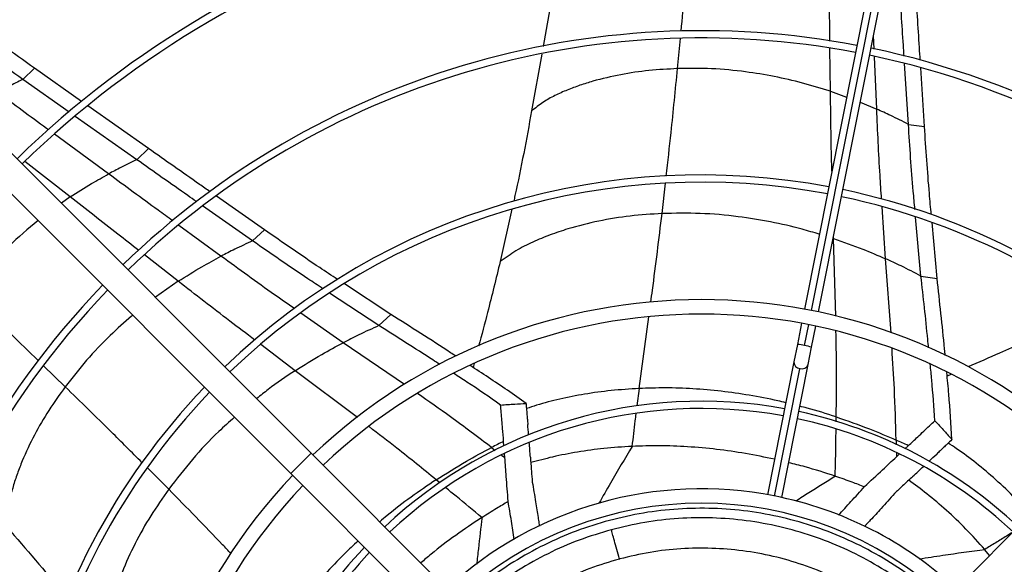
# Model space of a CAD drawing. Units: millimetres. Extents: x 5 to 415, y 3 to 291.
# Drawn here: x 70 to 87, y 234 to 243 of the extents above; entities that cross this region are included whole.
import ezdxf

# ---------------------------------------------------------------- set-up
doc = ezdxf.new("R2010")
doc.units = ezdxf.units.MM
doc.layers.add('GEOMETRY', color=7, linetype='Continuous')
doc.styles.add('SLDTEXTSTYLE0', font='TXT', dxfattribs={"width": 0.605})
doc.dimstyles.new('SLDDIMSTYLE1', dxfattribs={"dimtxt": 5.136637, "dimasz": 3.5, "dimexe": 0, "dimexo": 0.0625, "dimgap": 1.284159, "dimtad": 1, "dimdec": 0, "dimlfac": 20, "dimrnd": 1e-09, "dimzin": 12, "dimdsep": 46, "dimtxsty": 'SLDTEXTSTYLE0', "dimsah": 1, "dimcen": 0.09, "dimadec": 0, "dimazin": 3, "dimtol": 1, "dimtp": 10, "dimtm": 10, "dimtfac": 1, "dimtdec": 0, "dimtofl": 0, "dimtmove": 0, "dimatfit": 3, "dimfxl": 0, "dimfrac": 2, "dimtolj": 1, "dimarcsym": 0})

# ---------------------------------------------------------------- blocks, each defined once
blk = doc.blocks.new('_D_2')
at = {"layer": 'GEOMETRY'}
for p, q in [((43.581, 268.906), (242.553, 268.906)), ((241.553, 185.263), (241.553, 268.906)), ((42.672, 185.263), (242.553, 185.263))]:
    blk.add_line(p, q, dxfattribs=at)
for points in [[(241.553, 268.906), (240.763, 263.769), (242.343, 263.769)], [(241.553, 185.263), (242.343, 190.399), (240.763, 190.399)]]:
    blk.add_solid(points, dxfattribs=at)
at = {"layer": 'GEOMETRY', "char_height": 5.2917, "attachment_point": 1, "rotation": 90, "style": 'SLDTEXTSTYLE0'}
for s, insert in [('±10', (234.731, 230.073)), ('1673', (234.731, 212.41))]:
    blk.add_mtext(s, dxfattribs=dict(at, insert=insert))

msp = doc.modelspace()

# ---------------------------------------------------------------- linework, layer by layer
at = {"color": 7, "linetype": 'Continuous', "lineweight": 25}
for p, q in [((85.66, 247.654), (83.753, 238.067)), ((83.998, 238.018), (85.905, 247.606)), ((79.456, 243.93), (79.226, 242.615)), ((67.802, 242.976), (75.206, 235.572)), ((67.448, 242.623), (74.852, 235.219)), ((79.202, 242.483), (79.025, 241.498)), ((85.555, 241.266), (85.488, 242.317)), ((70.208, 242.045), (70.41, 242.238)), ((71.227, 241.662), (70.41, 242.238)), ((85.833, 241.228), (85.768, 242.244)), ((71.011, 241.478), (70.208, 242.045)), ((72.387, 240.847), (71.337, 241.584)), ((72.184, 240.654), (71.116, 241.404)), ((85.555, 241.266), (85.833, 241.228)), ((72.184, 240.654), (72.387, 240.847)), ((74.394, 239.442), (73.562, 240.022)), ((74.19, 239.248), (73.323, 239.854)), ((78.684, 239.799), (78.481, 238.889)), ((85.773, 238.64), (85.68, 239.661)), ((74.19, 239.248), (74.394, 239.442)), ((86.051, 238.6), (85.964, 239.565)), ((85.773, 238.64), (86.051, 238.6)), ((76.585, 237.974), (75.78, 238.504)), ((76.38, 237.781), (75.523, 238.346)), ((76.38, 237.781), (76.585, 237.974)), ((83.704, 237.822), (83.631, 237.456)), ((83.876, 237.407), (83.949, 237.773)), ((83.631, 237.456), (83.571, 237.155)), ((83.817, 237.106), (83.876, 237.407)), ((78.028, 237.124), (78.011, 237.058)), ((83.571, 237.155), (83.114, 234.854)), ((83.359, 234.806), (83.817, 237.106)), ((86.289, 236.935), (86.226, 236.907)), ((78.546, 235.699), (78.54, 235.777)), ((80.768, 235.691), (80.763, 235.691)), ((85.493, 235.646), (85.553, 235.702)), ((74.852, 235.219), (75.206, 235.572)), ((75.206, 235.572), (78.632, 232.146)), ((78.562, 235.496), (78.556, 235.564)), ((88.731, 235.572), (85.305, 232.146)), ((85.347, 235.51), (85.4, 235.559)), ((74.852, 235.219), (78.278, 231.793)), ((86.881, 233.901), (86.878, 233.905)), ((86.962, 233.803), (86.881, 233.901)), ((80.546, 233.74), (80.552, 233.742))]:
    msp.add_line(p, q, dxfattribs=at)
at = {"color": 8, "linetype": 'Continuous', "lineweight": 25}
for p, q in [((83.876, 238.043), (85.783, 247.63)), ((81.554, 242.231), (81.605, 242.755)), ((84.96, 242.565), (84.95, 242.805)), ((84.204, 241.838), (84.196, 242.578)), ((85.005, 241.53), (84.966, 242.437)), ((84.204, 241.838), (84.483, 241.737)), ((84.72, 241.648), (85.005, 241.53)), ((71.694, 240.407), (70.754, 241.096)), ((71.03, 240.01), (70.245, 240.623)), ((81.286, 239.722), (81.345, 240.247)), ((71.03, 240.01), (70.879, 239.899)), ((85.156, 238.94), (85.098, 239.839)), ((73.642, 238.983), (72.91, 239.517)), ((84.257, 239.29), (84.256, 239.318)), ((84.297, 237.945), (84.257, 239.29)), ((72.901, 238.549), (72.317, 239.005)), ((85.254, 237.654), (85.156, 238.94)), ((72.901, 238.549), (72.506, 238.273)), ((75.76, 237.486), (75.026, 237.998)), ((80.887, 236.693), (81.056, 237.935)), ((83.755, 237.438), (83.827, 237.798)), ((74.927, 237.001), (74.332, 237.452)), ((76.825, 236.761), (75.76, 237.486)), ((70.942, 236.722), (70.564, 237.088)), ((83.237, 234.831), (83.675, 237.036)), ((76.006, 236.191), (74.927, 237.001)), ((80.887, 236.693), (80.848, 236.39)), ((84.303, 236.117), (84.304, 236.201)), ((78.331, 235.672), (78.396, 235.622)), ((85.341, 235.8), (85.343, 235.72)), ((78.504, 235.54), (78.562, 235.496)), ((85.346, 235.587), (85.347, 235.51)), ((72.736, 234.948), (72.366, 235.317)), ((77.433, 235.06), (77.37, 235.112))]:
    msp.add_line(p, q, dxfattribs=at)
at = {"color": 7, "linetype": 'Continuous', "lineweight": 25}
for radius in [25.625, 25.592, 25.461]:
    msp.add_circle((81.969, 228.556), radius, dxfattribs=at)
for centre, radius, start, end in [((81.969, 228.556), 24.4, 318.9129, 180), ((81.969, 228.456), 19.8, 45.7235, 134.2765), ((81.969, 228.456), 19.55, 45.7327, 134.2673), ((81.969, 228.456), 17.027, 79.1706, 134.1587), ((81.969, 228.456), 16.902, 79.1737, 134.1525), ((81.969, 228.456), 17.027, 45.8413, 78.3294), ((81.969, 228.456), 16.902, 45.8475, 78.3263), ((81.969, 228.456), 14.431, 79.2463, 134.0073), ((81.969, 228.456), 14.306, 79.2506, 133.9987), ((81.969, 228.456), 14.431, 45.9927, 78.2537), ((81.969, 228.456), 14.306, 46.0013, 78.2494), ((81.969, 228.456), 11.934, 79.3501, 133.7997), ((81.969, 228.456), 11.809, 79.3565, 133.7869), ((81.969, 228.456), 11.934, 46.2003, 78.1499), ((81.969, 228.456), 11.809, 46.2131, 78.1435), ((81.969, 228.456), 14.431, 135.9927, 168.2537), ((81.969, 228.456), 14.306, 136.0013, 168.2494), ((81.969, 228.456), 9.775, 46.4655, 133.5345), ((81.969, 228.456), 9.525, 46.504, 133.496), ((81.969, 228.456), 11.934, 136.2003, 168.1499), ((81.969, 228.456), 11.809, 136.2131, 168.1435), ((81.969, 228.456), 8.016, 79.6435, 133.2127), ((81.969, 228.456), 7.891, 79.6577, 133.1844), ((81.969, 228.456), 7.891, 46.8099, 77.8423), ((81.969, 228.456), 8.016, 46.7873, 77.8565), ((81.969, 228.456), 9.775, 136.4655, 223.5345), ((81.969, 228.456), 9.525, 136.504, 223.496), ((81.969, 228.456), 6.5, 78.824, 132.7958), ((81.969, 228.456), 6.5, 47.2042, 78.824), ((81.969, 228.456), 6.25, 47.2924, 132.7076), ((81.969, 228.456), 8.016, 136.7873, 167.8565), ((81.969, 228.456), 7.891, 136.8156, 167.8423)]:
    msp.add_arc(centre, radius, start, end, dxfattribs=at)
at = {"color": 8, "linetype": 'Continuous', "lineweight": 25}
for centre, radius, start, end in [((83.607, 236.853), 0.603, 75.7866, 87.7052), ((83.668, 236.841), 0.603, 69.7948, 81.7134), ((83.685, 237.149), 0.113, 177.3017, 265.2909), ((83.71, 237.144), 0.113, 252.2091, 340.1983)]:
    msp.add_arc(centre, radius, start, end, dxfattribs=at)
at = {"color": 7, "linetype": 'Continuous', "lineweight": 25}
for centre, major_axis, ratio, start_param, end_param in [((78.992, 234.801), (-0.261, 3.509), 0.018582, 5.026772, 5.081483), ((82.974, 219.699), (0.312, 17.167), 0.757213, 0.372021, 0.389148), ((78.992, 234.801), (-0.261, 3.509), 0.018582, 4.912412, 4.987841), ((75.75, 222.209), (13.615, 10.462), 0.757212, 0.37202, 0.389147), ((85.072, 234.74), (2.581, 2.392), 0.018582, 5.026771, 5.081483), ((85.072, 234.74), (2.581, 2.392), 0.018582, 4.912411, 4.98784), ((83.219, 226.379), (7.286, -7.283), 0.798809, 2.12917, 2.129863), ((83.751, 228.771), (9.448, 1.972), 0.777069, 2.03307, 2.0338)]:
    msp.add_ellipse(centre, major_axis=major_axis, ratio=ratio, start_param=start_param, end_param=end_param, dxfattribs=at)
at = {"color": 8, "linetype": 'Continuous', "lineweight": 25}
for points, knots in [([(81.617, 242.882), (81.638, 243.101), (81.692, 243.663), (81.745, 244.225), (81.778, 244.569)], [0, 0, 0, 0, 0.389666, 1, 1, 1, 1]), ([(84.195, 242.705), (84.193, 242.859), (84.187, 243.361), (84.182, 243.864), (84.179, 244.212)], [0, 0, 0, 0, 0.306439, 1, 1, 1, 1]), ([(81.358, 240.369), (81.387, 240.62), (81.457, 241.24), (81.518, 241.861), (81.554, 242.231)], [0, 0, 0, 0, 0.405012, 1, 1, 1, 1]), ([(70.651, 241.171), (70.64, 241.179), (70.348, 241.393), (70.056, 241.608), (69.775, 241.816)], [0, 0, 0, 0, 0.036708, 1, 1, 1, 1]), ([(84.228, 240.458), (84.226, 240.543), (84.215, 241.002), (84.209, 241.463), (84.204, 241.838)], [0, 0, 0, 0, 0.184943, 1, 1, 1, 1]), ([(85.09, 239.972), (85.08, 240.11), (85.046, 240.628), (85.022, 241.148), (85.005, 241.53)], [0, 0, 0, 0, 0.266789, 1, 1, 1, 1]), ([(72.805, 239.593), (72.721, 239.655), (72.35, 239.925), (71.98, 240.198), (71.694, 240.407)], [0, 0, 0, 0, 0.228979, 1, 1, 1, 1]), ([(72.217, 239.083), (72.096, 239.177), (71.7, 239.485), (71.304, 239.795), (71.03, 240.01)], [0, 0, 0, 0, 0.305968, 1, 1, 1, 1]), ([(70.471, 239.6), (70.299, 239.456), (69.993, 239.197), (69.588, 238.778), (69.365, 238.495), (69.254, 238.355)], [0, 0, 0, 0, 0.388508, 0.695619, 1, 1, 1, 1]), ([(81.09, 238.185), (81.1, 238.254), (81.17, 238.766), (81.232, 239.279), (81.286, 239.722)], [0, 0, 0, 0, 0.135645, 1, 1, 1, 1]), ([(84.011, 239.363), (83.912, 239.393), (83.634, 239.478), (83.165, 239.581), (82.577, 239.678), (81.951, 239.735), (81.507, 239.726), (81.286, 239.722)], [0, 0, 0, 0, 0.113421, 0.319769, 0.524631, 0.763792, 1, 1, 1, 1]), ([(74.915, 238.075), (74.801, 238.155), (74.374, 238.451), (73.951, 238.758), (73.642, 238.983)], [0, 0, 0, 0, 0.268563, 1, 1, 1, 1]), ([(74.228, 237.531), (74.083, 237.641), (73.639, 237.976), (73.198, 238.319), (72.901, 238.549)], [0, 0, 0, 0, 0.32749, 1, 1, 1, 1]), ([(70.474, 237.175), (70.315, 237.329), (69.909, 237.723), (69.502, 238.115), (69.254, 238.355)], [0, 0, 0, 0, 0.3908, 1, 1, 1, 1]), ([(72.111, 237.96), (72.105, 237.956), (71.969, 237.847), (71.698, 237.593), (71.306, 237.192), (71.063, 236.878), (70.942, 236.722)], [0, 0, 0, 0, 0.013072, 0.309921, 0.656844, 1, 1, 1, 1]), ([(84.304, 236.201), (84.307, 236.492), (84.312, 236.989), (84.304, 237.484), (84.3, 237.69)], [0, 0, 0, 0, 0.584819, 1, 1, 1, 1]), ([(85.341, 235.8), (85.333, 236.096), (85.319, 236.626), (85.285, 237.152), (85.271, 237.384)], [0, 0, 0, 0, 0.558019, 1, 1, 1, 1]), ([(74.927, 237.001), (74.769, 236.896), (74.541, 236.744), (74.328, 236.571), (74.261, 236.517)], [0, 0, 0, 0, 0.689228, 1, 1, 1, 1]), ([(72.273, 235.41), (72.095, 235.588), (71.655, 236.029), (71.208, 236.463), (70.942, 236.722)], [0, 0, 0, 0, 0.404157, 1, 1, 1, 1]), ([(80.887, 236.693), (80.726, 236.683), (80.412, 236.663), (79.953, 236.6), (79.522, 236.513), (79.186, 236.429), (78.995, 236.364), (78.936, 236.344)], [0, 0, 0, 0, 0.2486457, 0.4833067, 0.7037752, 0.9092174, 1, 1, 1, 1]), ([(83.43, 236.445), (83.385, 236.457), (83.176, 236.509), (82.802, 236.577), (82.311, 236.649), (81.827, 236.691), (81.352, 236.708), (81.039, 236.698), (80.887, 236.693)], [0, 0, 0, 0, 0.055685, 0.255101, 0.447009, 0.639525, 0.823924, 1, 1, 1, 1]), ([(78.331, 235.672), (78.095, 235.85), (77.671, 236.17), (77.24, 236.471), (77.049, 236.604)], [0, 0, 0, 0, 0.558528, 1, 1, 1, 1]), ([(84.304, 236.201), (84.136, 236.256), (83.928, 236.323), (83.715, 236.375), (83.673, 236.385)], [0, 0, 0, 0, 0.804872, 1, 1, 1, 1]), ([(73.877, 236.194), (73.785, 236.113), (73.529, 235.885), (73.141, 235.475), (72.871, 235.123), (72.736, 234.948)], [0, 0, 0, 0, 0.220532, 0.612687, 1, 1, 1, 1]), ([(80.832, 236.256), (80.827, 236.215), (80.812, 236.1), (80.79, 235.912), (80.772, 235.765), (80.763, 235.691)], [0, 0, 0, 0, 0.21764, 0.60858, 1, 1, 1, 1]), ([(77.37, 235.112), (77.145, 235.295), (76.761, 235.608), (76.371, 235.908), (76.21, 236.032)], [0, 0, 0, 0, 0.587732, 1, 1, 1, 1]), ([(84.286, 235.176), (84.291, 235.368), (84.297, 235.638), (84.3, 235.907), (84.301, 235.985)], [0, 0, 0, 0, 0.71076, 1, 1, 1, 1]), ([(80.768, 235.691), (80.642, 235.48), (80.448, 235.155), (80.258, 234.823), (80.191, 234.706)], [0, 0, 0, 0, 0.647368, 1, 1, 1, 1]), ([(87.668, 234.509), (87.583, 234.603), (87.393, 234.812), (87.079, 235.11), (86.739, 235.396), (86.462, 235.607), (86.293, 235.715), (86.244, 235.746)], [0, 0, 0, 0, 0.205426, 0.455731, 0.690867, 0.909834, 1, 1, 1, 1]), ([(84.293, 235.174), (84.138, 235.078), (83.91, 234.937), (83.681, 234.791), (83.607, 234.744)], [0, 0, 0, 0, 0.677572, 1, 1, 1, 1]), ([(77.37, 235.112), (77.224, 235.013), (76.935, 234.817), (76.611, 234.572), (76.436, 234.422), (76.394, 234.385)], [0, 0, 0, 0, 0.434549, 0.861079, 1, 1, 1, 1]), ([(78.161, 234.459), (78.013, 234.582), (77.806, 234.755), (77.597, 234.925), (77.537, 234.975)], [0, 0, 0, 0, 0.710088, 1, 1, 1, 1]), ([(73.816, 233.835), (73.768, 233.886), (73.411, 234.261), (73.049, 234.629), (72.736, 234.948)], [0, 0, 0, 0, 0.1364163, 1, 1, 1, 1]), ([(78.166, 234.463), (78.145, 234.282), (78.112, 234.013), (78.083, 233.739), (78.073, 233.649)], [0, 0, 0, 0, 0.670065, 1, 1, 1, 1]), ([(86.026, 232.867), (85.99, 232.901), (85.815, 233.073), (85.462, 233.34), (84.968, 233.662), (84.443, 233.931), (83.894, 234.147), (83.327, 234.308), (82.746, 234.413), (82.158, 234.461), (81.569, 234.45), (80.982, 234.385), (80.6, 234.294), (80.409, 234.248)], [0, 0, 0, 0, 0.024415, 0.121974, 0.219532, 0.317091, 0.414649, 0.512208, 0.609766, 0.707325, 0.804883, 0.902442, 1, 1, 1, 1]), ([(80.409, 234.248), (80.221, 234.191), (79.845, 234.079), (79.305, 233.841), (78.791, 233.554), (78.321, 233.232), (78.042, 232.985), (77.91, 232.869)], [0, 0, 0, 0, 0.204175, 0.408349, 0.612524, 0.816699, 1, 1, 1, 1]), ([(87.36, 234.201), (87.326, 234.18), (87.228, 234.121), (87.068, 234.022), (86.942, 233.944), (86.878, 233.905)], [0, 0, 0, 0, 0.2137801, 0.6066486, 1, 1, 1, 1]), ([(76.018, 234.053), (75.938, 233.979), (75.739, 233.794), (75.443, 233.48), (75.133, 233.12), (74.946, 232.87), (74.855, 232.747)], [0, 0, 0, 0, 0.187529, 0.47038, 0.741304, 1, 1, 1, 1]), ([(85.654, 232.495), (85.628, 232.521), (85.474, 232.671), (85.158, 232.91), (84.709, 233.204), (84.23, 233.449), (83.73, 233.646), (83.213, 233.794), (82.684, 233.89), (82.148, 233.934), (81.61, 233.925), (81.075, 233.866), (80.726, 233.783), (80.552, 233.742)], [0, 0, 0, 0, 0.01989, 0.117901, 0.215912, 0.313923, 0.411934, 0.509945, 0.607956, 0.705967, 0.803978, 0.901989, 1, 1, 1, 1]), ([(86.881, 233.901), (86.638, 233.869), (86.26, 233.817), (85.879, 233.759), (85.743, 233.738)], [0, 0, 0, 0, 0.6424222, 1, 1, 1, 1]), ([(80.546, 233.74), (80.374, 233.689), (80.031, 233.586), (79.539, 233.368), (79.069, 233.107), (78.646, 232.818), (78.397, 232.597), (78.282, 232.496)], [0, 0, 0, 0, 0.205938, 0.411875, 0.617813, 0.82375, 1, 1, 1, 1])]:
    msp.add_open_spline(points, degree=3, knots=knots, dxfattribs=at)
at = {"color": 7, "linetype": 'Continuous', "lineweight": 25}
for points, knots in [([(85.479, 242.449), (85.475, 242.511), (85.448, 242.931), (85.423, 243.352), (85.402, 243.711)], [0, 0, 0, 0, 0.147335, 1, 1, 1, 1]), ([(85.759, 242.375), (85.755, 242.449), (85.727, 242.882), (85.701, 243.315), (85.68, 243.674)], [0, 0, 0, 0, 0.171179, 1, 1, 1, 1]), ([(70.41, 242.238), (70.038, 242.502), (69.604, 242.81), (69.174, 243.129), (69.111, 243.175)], [0, 0, 0, 0, 0.853581, 1, 1, 1, 1]), ([(70.208, 242.045), (69.837, 242.308), (69.398, 242.62), (68.964, 242.942), (68.896, 242.992)], [0, 0, 0, 0, 0.844461, 1, 1, 1, 1]), ([(81.554, 242.231), (81.39, 242.222), (81.062, 242.206), (80.571, 242.133), (80.172, 242.04), (79.863, 241.944), (79.643, 241.863), (79.428, 241.768), (79.219, 241.651), (79.089, 241.549), (79.025, 241.498)], [0, 0, 0, 0, 0.193191, 0.383777, 0.571336, 0.658614, 0.745102, 0.83086, 0.915937, 1, 1, 1, 1]), ([(84.204, 241.838), (84.044, 241.888), (83.723, 241.987), (83.232, 242.098), (82.707, 242.185), (82.149, 242.239), (81.752, 242.233), (81.554, 242.231)], [0, 0, 0, 0, 0.189406, 0.377771, 0.564925, 0.78365, 1, 1, 1, 1]), ([(70.208, 242.045), (70.126, 242.004), (69.98, 241.93), (69.837, 241.851), (69.775, 241.816)], [0, 0, 0, 0, 0.560258, 1, 1, 1, 1]), ([(79.025, 241.498), (78.935, 241.008), (78.839, 240.485), (78.722, 239.967), (78.715, 239.934)], [0, 0, 0, 0, 0.936329, 1, 1, 1, 1]), ([(85.555, 241.266), (85.453, 241.318), (85.272, 241.41), (85.086, 241.493), (85.005, 241.53)], [0, 0, 0, 0, 0.560435, 1, 1, 1, 1]), ([(85.668, 239.793), (85.658, 239.898), (85.613, 240.386), (85.58, 240.879), (85.555, 241.266)], [0, 0, 0, 0, 0.214021, 1, 1, 1, 1]), ([(85.951, 239.703), (85.94, 239.825), (85.893, 240.331), (85.859, 240.841), (85.833, 241.228)], [0, 0, 0, 0, 0.240417, 1, 1, 1, 1]), ([(73.454, 240.098), (73.392, 240.141), (73.036, 240.39), (72.681, 240.64), (72.387, 240.847)], [0, 0, 0, 0, 0.172714, 1, 1, 1, 1]), ([(72.184, 240.654), (72.091, 240.61), (71.926, 240.531), (71.765, 240.445), (71.694, 240.407)], [0, 0, 0, 0, 0.560354, 1, 1, 1, 1]), ([(73.216, 239.929), (73.166, 239.964), (72.822, 240.204), (72.478, 240.446), (72.184, 240.654)], [0, 0, 0, 0, 0.144901, 1, 1, 1, 1]), ([(71.03, 240.01), (71.152, 240.088), (71.369, 240.228), (71.595, 240.352), (71.694, 240.407)], [0, 0, 0, 0, 0.559325, 1, 1, 1, 1]), ([(81.286, 239.722), (81.102, 239.71), (80.737, 239.688), (80.191, 239.598), (79.727, 239.483), (79.346, 239.355), (79.045, 239.232), (78.753, 239.086), (78.571, 238.954), (78.481, 238.889)], [0, 0, 0, 0, 0.194383, 0.385768, 0.573645, 0.682526, 0.789924, 0.895888, 1, 1, 1, 1]), ([(75.662, 238.581), (75.559, 238.649), (75.134, 238.928), (74.713, 239.22), (74.394, 239.442)], [0, 0, 0, 0, 0.242039, 1, 1, 1, 1]), ([(74.19, 239.248), (74.087, 239.201), (73.901, 239.117), (73.721, 239.024), (73.642, 238.983)], [0, 0, 0, 0, 0.560435, 1, 1, 1, 1]), ([(75.409, 238.421), (75.322, 238.478), (74.913, 238.746), (74.509, 239.027), (74.19, 239.248)], [0, 0, 0, 0, 0.211361, 1, 1, 1, 1]), ([(84.257, 239.29), (84.427, 239.23), (84.731, 239.125), (85.026, 238.997), (85.156, 238.94)], [0, 0, 0, 0, 0.559096, 1, 1, 1, 1]), ([(72.901, 238.549), (73.037, 238.635), (73.279, 238.787), (73.531, 238.923), (73.642, 238.983)], [0, 0, 0, 0, 0.5591765, 1, 1, 1, 1]), ([(78.481, 238.889), (78.409, 238.596), (78.289, 238.107), (78.159, 237.621), (78.107, 237.427)], [0, 0, 0, 0, 0.600094, 1, 1, 1, 1]), ([(85.773, 238.64), (85.659, 238.699), (85.456, 238.805), (85.248, 238.899), (85.156, 238.94)], [0, 0, 0, 0, 0.560468, 1, 1, 1, 1]), ([(85.905, 237.397), (85.9, 237.445), (85.86, 237.861), (85.814, 238.274), (85.773, 238.64)], [0, 0, 0, 0, 0.116188, 1, 1, 1, 1]), ([(86.193, 237.262), (86.189, 237.3), (86.147, 237.748), (86.097, 238.193), (86.051, 238.6)], [0, 0, 0, 0, 0.0852557, 1, 1, 1, 1]), ([(77.711, 237.255), (77.681, 237.274), (77.308, 237.519), (76.931, 237.756), (76.585, 237.974)], [0, 0, 0, 0, 0.078793, 1, 1, 1, 1]), ([(76.38, 237.781), (76.263, 237.729), (76.053, 237.636), (75.85, 237.532), (75.76, 237.486)], [0, 0, 0, 0, 0.560468, 1, 1, 1, 1]), ([(77.436, 237.107), (77.395, 237.134), (77.044, 237.362), (76.691, 237.585), (76.38, 237.781)], [0, 0, 0, 0, 0.11806, 1, 1, 1, 1]), ([(87.959, 237.682), (87.685, 237.556), (87.229, 237.346), (86.77, 237.146), (86.588, 237.066)], [0, 0, 0, 0, 0.602444, 1, 1, 1, 1]), ([(74.927, 237.001), (75.079, 237.097), (75.351, 237.269), (75.635, 237.42), (75.76, 237.486)], [0, 0, 0, 0, 0.559096, 1, 1, 1, 1]), ([(78.928, 236.435), (78.713, 236.586), (78.391, 236.812), (78.064, 237.024), (77.956, 237.094)], [0, 0, 0, 0, 0.670055, 1, 1, 1, 1]), ([(86.014, 236.135), (85.998, 236.371), (85.975, 236.699), (85.942, 237.023), (85.933, 237.114)], [0, 0, 0, 0, 0.719264, 1, 1, 1, 1]), ([(78.488, 236.407), (78.294, 236.542), (78.025, 236.727), (77.753, 236.902), (77.678, 236.951)], [0, 0, 0, 0, 0.724335, 1, 1, 1, 1]), ([(86.31, 235.808), (86.294, 236.071), (86.27, 236.46), (86.232, 236.845), (86.22, 236.97)], [0, 0, 0, 0, 0.67583, 1, 1, 1, 1]), ([(70.942, 236.722), (70.846, 236.588), (70.655, 236.322), (70.405, 235.893), (70.229, 235.522), (70.112, 235.221), (70.038, 234.999), (69.978, 234.771), (69.939, 234.535), (69.938, 234.37), (69.937, 234.288)], [0, 0, 0, 0, 0.193191, 0.383777, 0.571336, 0.658614, 0.745102, 0.83086, 0.915937, 1, 1, 1, 1]), ([(78.488, 236.407), (78.57, 236.413), (78.717, 236.422), (78.863, 236.431), (78.928, 236.435)], [0, 0, 0, 0, 0.5562965, 1, 1, 1, 1]), ([(78.54, 235.777), (78.534, 235.852), (78.524, 235.974), (78.51, 236.14), (78.499, 236.275), (78.492, 236.364), (78.488, 236.407)], [0, 0, 0, 0, 0.3570028, 0.5783933, 0.7926137, 1, 1, 1, 1]), ([(78.928, 236.435), (78.932, 236.395), (78.937, 236.329), (78.945, 236.235), (78.952, 236.154), (78.956, 236.099), (78.959, 236.072)], [0, 0, 0, 0, 0.330297, 0.549244, 0.772445, 1, 1, 1, 1]), ([(84.304, 236.201), (84.498, 236.134), (84.848, 236.013), (85.189, 235.866), (85.341, 235.8)], [0, 0, 0, 0, 0.5525872, 1, 1, 1, 1]), ([(85.553, 235.702), (85.608, 235.754), (85.697, 235.837), (85.819, 235.951), (85.918, 236.044), (85.982, 236.105), (86.014, 236.135)], [0, 0, 0, 0, 0.357003, 0.578393, 0.792614, 1, 1, 1, 1]), ([(86.014, 236.135), (86.069, 236.075), (86.168, 235.966), (86.266, 235.857), (86.31, 235.808)], [0, 0, 0, 0, 0.5562965, 1, 1, 1, 1]), ([(77.37, 235.112), (77.543, 235.221), (77.857, 235.42), (78.184, 235.594), (78.331, 235.672)], [0, 0, 0, 0, 0.552587, 1, 1, 1, 1]), ([(80.763, 235.691), (80.602, 235.681), (80.288, 235.661), (79.829, 235.597), (79.406, 235.516), (79.137, 235.443), (79.011, 235.409)], [0, 0, 0, 0, 0.277036, 0.538619, 0.784892, 1, 1, 1, 1]), ([(83.236, 235.468), (83.068, 235.502), (82.736, 235.571), (82.232, 235.643), (81.734, 235.687), (81.246, 235.706), (80.925, 235.696), (80.768, 235.691)], [0, 0, 0, 0, 0.208842, 0.412806, 0.61743, 0.813208, 1, 1, 1, 1]), ([(86.31, 235.808), (86.281, 235.781), (86.232, 235.735), (86.164, 235.671), (86.105, 235.615), (86.065, 235.577), (86.045, 235.558)], [0, 0, 0, 0, 0.330297, 0.549244, 0.772445, 1, 1, 1, 1]), ([(78.618, 234.741), (78.608, 234.884), (78.589, 235.136), (78.57, 235.387), (78.562, 235.496)], [0, 0, 0, 0, 0.568537, 1, 1, 1, 1]), ([(79.004, 235.503), (79.01, 235.423), (79.021, 235.28), (79.032, 235.137), (79.037, 235.073)], [0, 0, 0, 0, 0.557251, 1, 1, 1, 1]), ([(84.792, 234.994), (84.898, 235.092), (85.083, 235.263), (85.268, 235.435), (85.347, 235.51)], [0, 0, 0, 0, 0.568537, 1, 1, 1, 1]), ([(84.286, 235.176), (84.113, 235.232), (83.847, 235.319), (83.574, 235.384), (83.479, 235.407)], [0, 0, 0, 0, 0.651102, 1, 1, 1, 1]), ([(84.293, 235.174), (84.387, 235.142), (84.554, 235.085), (84.719, 235.022), (84.792, 234.994)], [0, 0, 0, 0, 0.559997, 1, 1, 1, 1]), ([(85.629, 235.168), (85.57, 235.114), (85.465, 235.016), (85.36, 234.918), (85.313, 234.874)], [0, 0, 0, 0, 0.557251, 1, 1, 1, 1]), ([(79.037, 235.073), (79.056, 234.959), (79.091, 234.754), (79.123, 234.549), (79.137, 234.458)], [0, 0, 0, 0, 0.5602598, 1, 1, 1, 1]), ([(84.343, 234.501), (84.415, 234.578), (84.567, 234.742), (84.715, 234.907), (84.792, 234.994)], [0, 0, 0, 0, 0.475869, 1, 1, 1, 1]), ([(86.878, 233.905), (86.771, 234.024), (86.56, 234.258), (86.222, 234.579), (85.892, 234.862), (85.665, 235.027), (85.56, 235.104)], [0, 0, 0, 0, 0.27414, 0.536985, 0.785155, 1, 1, 1, 1]), ([(72.736, 234.948), (72.631, 234.797), (72.42, 234.498), (72.149, 234.015), (71.951, 233.58), (71.813, 233.202), (71.721, 232.89), (71.654, 232.571), (71.643, 232.347), (71.638, 232.236)], [0, 0, 0, 0, 0.194383, 0.385768, 0.573645, 0.682526, 0.789924, 0.895888, 1, 1, 1, 1]), ([(85.313, 234.874), (85.236, 234.788), (85.098, 234.633), (84.957, 234.48), (84.895, 234.413)], [0, 0, 0, 0, 0.560263, 1, 1, 1, 1]), ([(78.166, 234.463), (78.25, 234.516), (78.399, 234.611), (78.551, 234.701), (78.618, 234.741)], [0, 0, 0, 0, 0.559997, 1, 1, 1, 1]), ([(78.724, 234.079), (78.708, 234.185), (78.675, 234.406), (78.638, 234.626), (78.618, 234.741)], [0, 0, 0, 0, 0.478394, 1, 1, 1, 1]), ([(86.142, 232.983), (86.105, 233.019), (85.925, 233.196), (85.562, 233.471), (85.055, 233.802), (84.516, 234.078), (83.953, 234.301), (83.37, 234.467), (82.774, 234.576), (82.17, 234.625), (81.565, 234.615), (80.962, 234.549), (80.57, 234.455), (80.374, 234.409)], [0, 0, 0, 0, 0.0246856, 0.1222171, 0.2197485, 0.31728, 0.4148114, 0.5123428, 0.6098743, 0.7074057, 0.8049371, 0.9024686, 1, 1, 1, 1]), ([(78.161, 234.459), (78.009, 234.357), (77.71, 234.156), (77.359, 233.891), (77.164, 233.724), (77.105, 233.673)], [0, 0, 0, 0, 0.41591, 0.823022, 1, 1, 1, 1]), ([(79.137, 234.458), (79.142, 234.427), (79.149, 234.377), (79.156, 234.327), (79.159, 234.309)], [0, 0, 0, 0, 0.640785, 1, 1, 1, 1]), ([(69.937, 234.288), (70.264, 233.912), (70.613, 233.51), (70.946, 233.096), (70.967, 233.07)], [0, 0, 0, 0, 0.93605, 1, 1, 1, 1]), ([(80.374, 234.409), (80.18, 234.351), (79.794, 234.235), (79.239, 233.991), (78.71, 233.697), (78.222, 233.364), (77.932, 233.108), (77.793, 232.985)], [0, 0, 0, 0, 0.203262, 0.406525, 0.609787, 0.813049, 1, 1, 1, 1]), ([(84.895, 234.413), (84.873, 234.389), (84.84, 234.354), (84.807, 234.318), (84.796, 234.307)], [0, 0, 0, 0, 0.663429, 1, 1, 1, 1])]:
    msp.add_open_spline(points, degree=3, knots=knots, dxfattribs=at)
msp.add_open_spline([(80.546, 233.74), (80.531, 233.796), (80.5, 233.909), (80.459, 234.061), (80.426, 234.183), (80.415, 234.226), (80.409, 234.248)], degree=3, dxfattribs=at)

# ---------------------------------------------------------------- dimensions: what is measured, and where the dimension line sits
at = {"layer": 'GEOMETRY'}
dim = msp.add_linear_dim(base=(241.553, 268.906), p1=(41.672, 185.263), p2=(42.581, 268.906), angle=90, dimstyle='SLDDIMSTYLE1', dxfattribs=at)
dim.commit()
dim.dimension.update_dxf_attribs({"geometry": '_D_2', "text_midpoint": (241.553, 227.084), "dimtype": 160})

doc.saveas('drawing.dxf')
